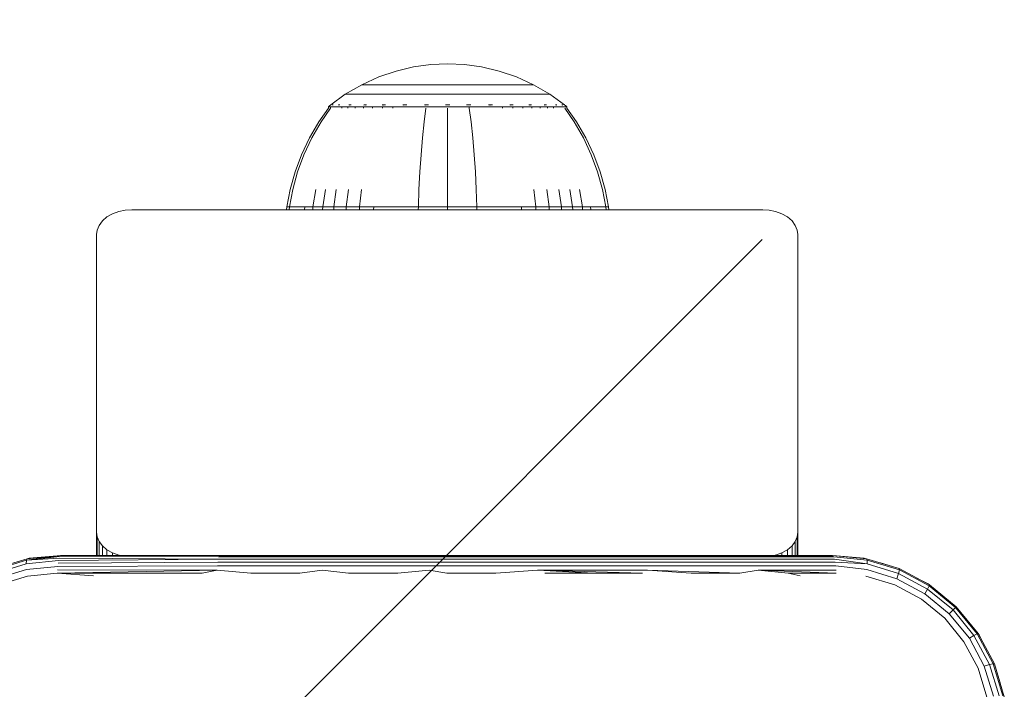
# Model space of a CAD drawing. Units: millimetres. Extents: x 544 to 578302, y -1972 to 596964.
# Drawn here: x 2331 to 2415, y 4683 to 4741 of the extents above; entities that cross this region are included whole.
import ezdxf

# ---------------------------------------------------------------- set-up
doc = ezdxf.new("R2010")
doc.units = ezdxf.units.MM
doc.layers.get('0').update_dxf_attribs({"color": 1, "lineweight": 15})
doc.layers.get('Defpoints').update_dxf_attribs({"lineweight": 15})
doc.layers.add('Контур', color=7, linetype='Continuous', lineweight=15)
doc.layers.add('Подписи', color=7, linetype='Continuous', lineweight=15)
doc.styles.add('GOST-2.304_Type-B_italic', font='GOST Common Italic.ttf')
doc.dimstyles.new('Мой размер', dxfattribs={"dimtxt": 150, "dimasz": 150, "dimexe": 0, "dimexo": 0.625, "dimgap": 50, "dimtad": 1, "dimtxsty": 'GOST-2.304_Type-B_italic', "dimblk": 'OBLIQUE', "dimcen": 2.5, "dimclrt": 256, "dimadec": 0, "dimazin": 0, "dimtfac": 1, "dimtmove": 0, "dimatfit": 3, "dimfxl": 1, "dimlwd": -1, "dimlwe": -1, "dimarcsym": 0})

# ---------------------------------------------------------------- blocks, each defined once
blk = doc.blocks.new('_Oblique')
at = {"color": 0, "linetype": 'ByBlock', "lineweight": -2}
blk.add_line((-0.5, -0.5), (0.5, 0.5), dxfattribs=at)
blk = doc.blocks.new('*D53')
at = {"layer": 'Defpoints', "color": 0, "ltscale": 600, "transparency": 16777216}
for p in [(619.11, 4646.746), (619.11, 4646.746), (2319.11, 4646.746)]:
    blk.add_point(p, dxfattribs=at)
at = {"layer": 'Подписи', "color": 0, "ltscale": 600, "transparency": 16777216}
for p, q in [((619.11, 4647.371), (619.11, 4646.746)), ((2319.11, 4647.371), (2319.11, 4646.746)), ((2319.11, 4646.746), (619.11, 4646.746))]:
    blk.add_line(p, q, dxfattribs=at)
at = {"layer": 'Подписи', "color": 0, "ltscale": 600, "transparency": 16777216, "xscale": 150, "yscale": 150, "zscale": 150, "rotation": 180}
blk.add_blockref('_Oblique', (619.11, 4646.746), dxfattribs=at)
at = {"layer": 'Подписи', "color": 0, "ltscale": 600, "transparency": 16777216, "xscale": 150, "yscale": 150, "zscale": 150}
blk.add_blockref('_Oblique', (2319.11, 4646.746), dxfattribs=at)
at = {"layer": 'Подписи', "ltscale": 600, "transparency": 16777216, "insert": (1469.11, 4772.712), "char_height": 150, "attachment_point": 5, "style": 'GOST-2.304_Type-B_italic'}
blk.add_mtext('1700', dxfattribs=at)

msp = doc.modelspace()

# ---------------------------------------------------------------- linework, layer by layer
at = {"layer": 'Контур'}
for p, q in [((2362.786, 4736.164), (2361.299, 4735.658)), ((2364.277, 4736.514), (2362.786, 4736.164)), ((2365.751, 4736.717), (2364.277, 4736.514)), ((2365.751, 4736.717), (2367.189, 4736.782)), ((2368.626, 4736.717), (2367.189, 4736.782)), ((2370.1, 4736.514), (2368.626, 4736.717)), ((2371.591, 4736.164), (2370.1, 4736.514)), ((2373.078, 4735.658), (2371.591, 4736.164)), ((2361.299, 4735.658), (2359.84, 4734.994)), ((2374.537, 4734.994), (2373.078, 4735.658)), ((2359.84, 4734.994), (2358.433, 4734.173)), ((2359.84, 4734.994), (2359.87, 4734.994)), ((2359.87, 4734.994), (2359.963, 4734.994)), ((2359.963, 4734.994), (2360.124, 4734.994)), ((2360.124, 4734.994), (2360.356, 4734.994)), ((2360.356, 4734.994), (2360.661, 4734.994)), ((2360.661, 4734.994), (2361.038, 4734.994)), ((2361.038, 4734.994), (2361.483, 4734.994)), ((2361.483, 4734.994), (2361.992, 4734.994)), ((2361.992, 4734.994), (2362.557, 4734.994)), ((2362.557, 4734.994), (2363.167, 4734.994)), ((2363.167, 4734.994), (2363.813, 4734.994)), ((2363.813, 4734.994), (2364.484, 4734.994)), ((2364.484, 4734.994), (2365.167, 4734.994)), ((2365.167, 4734.994), (2365.852, 4734.994)), ((2365.852, 4734.994), (2366.528, 4734.994)), ((2366.528, 4734.994), (2367.189, 4734.994)), ((2367.189, 4734.994), (2367.849, 4734.994)), ((2367.849, 4734.994), (2368.526, 4734.994)), ((2368.526, 4734.994), (2369.211, 4734.994)), ((2369.211, 4734.994), (2369.894, 4734.994)), ((2369.894, 4734.994), (2370.564, 4734.994)), ((2370.564, 4734.994), (2371.21, 4734.994)), ((2371.21, 4734.994), (2371.821, 4734.994)), ((2371.821, 4734.994), (2372.385, 4734.994)), ((2372.385, 4734.994), (2372.894, 4734.994)), ((2372.894, 4734.994), (2373.339, 4734.994)), ((2373.339, 4734.994), (2373.716, 4734.994)), ((2373.716, 4734.994), (2374.021, 4734.994)), ((2374.021, 4734.994), (2374.254, 4734.994)), ((2374.254, 4734.994), (2374.415, 4734.994)), ((2374.508, 4734.994), (2374.415, 4734.994)), ((2374.537, 4734.994), (2374.508, 4734.994)), ((2375.944, 4734.173), (2374.537, 4734.994)), ((2357.197, 4733.272), (2358.433, 4734.173)), ((2358.433, 4734.173), (2358.469, 4734.173)), ((2358.469, 4734.173), (2358.579, 4734.173)), ((2358.579, 4734.173), (2358.771, 4734.173)), ((2358.771, 4734.173), (2359.048, 4734.173)), ((2359.048, 4734.173), (2359.411, 4734.173)), ((2359.411, 4734.173), (2359.86, 4734.173)), ((2359.86, 4734.173), (2360.391, 4734.173)), ((2360.391, 4734.173), (2360.998, 4734.173)), ((2360.998, 4734.173), (2361.67, 4734.173)), ((2361.67, 4734.173), (2362.398, 4734.173)), ((2362.398, 4734.173), (2363.167, 4734.173)), ((2363.167, 4734.173), (2363.966, 4734.173)), ((2363.966, 4734.173), (2364.78, 4734.173)), ((2364.78, 4734.173), (2365.595, 4734.173)), ((2365.595, 4734.173), (2366.402, 4734.173)), ((2366.402, 4734.173), (2367.189, 4734.173)), ((2367.189, 4734.173), (2367.975, 4734.173)), ((2367.975, 4734.173), (2368.782, 4734.173)), ((2368.782, 4734.173), (2369.598, 4734.173)), ((2369.598, 4734.173), (2370.411, 4734.173)), ((2370.411, 4734.173), (2371.21, 4734.173)), ((2371.21, 4734.173), (2371.98, 4734.173)), ((2371.98, 4734.173), (2372.707, 4734.173)), ((2372.707, 4734.173), (2373.38, 4734.173)), ((2373.38, 4734.173), (2373.986, 4734.173)), ((2373.986, 4734.173), (2374.517, 4734.173)), ((2374.517, 4734.173), (2374.966, 4734.173)), ((2374.966, 4734.173), (2375.329, 4734.173)), ((2375.329, 4734.173), (2375.606, 4734.173)), ((2375.606, 4734.173), (2375.798, 4734.173)), ((2375.909, 4734.173), (2375.798, 4734.173)), ((2375.944, 4734.173), (2375.909, 4734.173)), ((2377.18, 4733.272), (2375.944, 4734.173)), ((2356.169, 4731.826), (2356.989, 4732.999)), ((2356.353, 4731.826), (2357.159, 4732.999)), ((2357.104, 4733.203), (2356.989, 4733.109)), ((2357.03, 4733.109), (2356.989, 4733.109)), ((2356.989, 4732.999), (2356.989, 4733.109)), ((2357.03, 4733.109), (2357.159, 4733.109)), ((2357.104, 4733.203), (2357.177, 4733.257)), ((2357.159, 4733.109), (2357.159, 4732.999)), ((2357.382, 4733.109), (2357.159, 4733.109)), ((2357.177, 4733.257), (2357.189, 4733.272)), ((2357.189, 4733.272), (2357.206, 4733.272)), ((2357.337, 4733.272), (2357.356, 4733.272)), ((2357.356, 4733.272), (2357.344, 4733.257)), ((2357.356, 4733.272), (2357.406, 4733.272)), ((2357.705, 4733.109), (2357.382, 4733.109)), ((2358.128, 4733.109), (2357.705, 4733.109)), ((2357.839, 4733.272), (2357.891, 4733.272)), ((2357.891, 4733.272), (2357.843, 4733.257)), ((2357.891, 4733.272), (2357.858, 4733.265)), ((2357.891, 4733.272), (2357.88, 4733.257)), ((2357.891, 4733.272), (2357.971, 4733.272)), ((2358.128, 4733.109), (2358.128, 4732.999)), ((2358.651, 4733.109), (2358.128, 4733.109)), ((2358.651, 4733.109), (2358.651, 4732.999)), ((2359.27, 4733.109), (2358.651, 4733.109)), ((2358.737, 4733.272), (2358.819, 4733.272)), ((2358.819, 4733.272), (2358.75, 4733.257)), ((2358.819, 4733.272), (2358.768, 4733.265)), ((2358.819, 4733.272), (2358.809, 4733.257)), ((2358.819, 4733.272), (2358.927, 4733.272)), ((2359.27, 4733.109), (2359.27, 4732.999)), ((2359.976, 4733.109), (2359.27, 4733.109)), ((2359.976, 4733.109), (2359.976, 4732.999)), ((2360.76, 4733.109), (2359.976, 4733.109)), ((2360.009, 4733.272), (2360.118, 4733.272)), ((2360.118, 4733.272), (2360.03, 4733.257)), ((2360.118, 4733.272), (2360.051, 4733.265)), ((2360.118, 4733.272), (2360.11, 4733.257)), ((2360.118, 4733.272), (2360.251, 4733.272)), ((2360.76, 4733.109), (2360.76, 4732.999)), ((2361.607, 4733.109), (2360.76, 4733.109)), ((2361.583, 4733.272), (2361.717, 4733.272)), ((2361.607, 4733.109), (2361.607, 4732.999)), ((2362.504, 4733.109), (2361.607, 4733.109)), ((2361.717, 4733.272), (2361.615, 4733.257)), ((2361.717, 4733.272), (2361.637, 4733.265)), ((2361.717, 4733.272), (2361.71, 4733.257)), ((2361.717, 4733.272), (2361.874, 4733.272)), ((2362.504, 4733.109), (2362.504, 4732.999)), ((2363.434, 4733.109), (2362.504, 4733.109)), ((2363.354, 4733.272), (2363.508, 4733.272)), ((2363.508, 4733.272), (2363.399, 4733.257)), ((2363.508, 4733.272), (2363.418, 4733.265)), ((2364.382, 4733.109), (2363.434, 4733.109)), ((2363.508, 4733.272), (2363.504, 4733.257)), ((2363.508, 4733.272), (2363.685, 4733.272)), ((2365.333, 4733.109), (2364.382, 4733.109)), ((2365.333, 4732.999), (2365.183, 4731.826)), ((2365.195, 4733.272), (2365.369, 4733.272)), ((2365.369, 4733.272), (2365.26, 4733.257)), ((2365.369, 4733.272), (2365.272, 4733.265)), ((2366.272, 4733.109), (2365.333, 4733.109)), ((2365.369, 4733.272), (2365.367, 4733.257)), ((2365.369, 4733.272), (2365.565, 4733.272)), ((2367.189, 4733.109), (2366.272, 4733.109)), ((2366.999, 4733.272), (2367.189, 4733.272)), ((2367.189, 4733.272), (2367.379, 4733.272)), ((2367.189, 4733.272), (2367.189, 4733.257)), ((2368.105, 4733.109), (2367.189, 4733.109)), ((2367.189, 4732.999), (2367.189, 4731.826)), ((2369.045, 4733.109), (2368.105, 4733.109)), ((2368.812, 4733.272), (2369.008, 4733.272)), ((2369.008, 4733.272), (2369.182, 4733.272)), ((2369.008, 4733.272), (2369.01, 4733.257)), ((2369.045, 4733.109), (2369.045, 4732.999)), ((2369.995, 4733.109), (2369.045, 4733.109)), ((2369.045, 4732.999), (2369.194, 4731.826)), ((2370.943, 4733.109), (2369.995, 4733.109)), ((2370.693, 4733.272), (2370.87, 4733.272)), ((2370.87, 4733.272), (2370.767, 4733.257)), ((2370.87, 4733.272), (2370.775, 4733.265)), ((2370.87, 4733.272), (2371.023, 4733.272)), ((2370.87, 4733.272), (2370.874, 4733.257)), ((2371.873, 4733.109), (2370.943, 4733.109)), ((2371.873, 4733.109), (2371.873, 4732.999)), ((2372.77, 4733.109), (2371.873, 4733.109)), ((2372.504, 4733.272), (2372.661, 4733.272)), ((2372.661, 4733.272), (2372.566, 4733.257)), ((2372.661, 4733.272), (2372.574, 4733.265)), ((2372.661, 4733.272), (2372.794, 4733.272)), ((2372.661, 4733.272), (2372.667, 4733.257)), ((2372.77, 4733.109), (2372.77, 4732.999)), ((2373.618, 4733.109), (2372.77, 4733.109)), ((2373.618, 4733.109), (2373.618, 4732.999)), ((2374.401, 4733.109), (2373.618, 4733.109)), ((2374.126, 4733.272), (2374.26, 4733.272)), ((2374.26, 4733.272), (2374.179, 4733.257)), ((2374.26, 4733.272), (2374.186, 4733.265)), ((2374.26, 4733.272), (2374.368, 4733.272)), ((2374.26, 4733.272), (2374.268, 4733.257)), ((2374.401, 4733.109), (2374.401, 4732.999)), ((2375.107, 4733.109), (2374.401, 4733.109)), ((2375.107, 4733.109), (2375.107, 4732.999)), ((2375.726, 4733.109), (2375.107, 4733.109)), ((2375.45, 4733.272), (2375.559, 4733.272)), ((2375.559, 4733.272), (2375.498, 4733.257)), ((2375.559, 4733.272), (2375.5, 4733.265)), ((2375.559, 4733.272), (2375.64, 4733.272)), ((2375.559, 4733.272), (2375.568, 4733.257)), ((2375.726, 4733.109), (2375.726, 4732.999)), ((2376.249, 4733.109), (2375.726, 4733.109)), ((2376.249, 4733.109), (2376.249, 4732.999)), ((2376.672, 4733.109), (2376.249, 4733.109)), ((2376.406, 4733.272), (2376.487, 4733.272)), ((2376.487, 4733.272), (2376.445, 4733.265)), ((2376.487, 4733.272), (2376.449, 4733.257)), ((2376.487, 4733.272), (2376.538, 4733.272)), ((2376.487, 4733.272), (2376.497, 4733.257)), ((2376.995, 4733.109), (2376.672, 4733.109)), ((2376.972, 4733.272), (2377.022, 4733.272)), ((2377.218, 4733.109), (2376.995, 4733.109)), ((2377.022, 4733.272), (2376.999, 4733.265)), ((2377.022, 4733.272), (2377.008, 4733.257)), ((2377.04, 4733.272), (2377.022, 4733.272)), ((2377.022, 4733.272), (2377.033, 4733.257)), ((2377.189, 4733.272), (2377.171, 4733.272)), ((2377.189, 4733.272), (2377.2, 4733.257)), ((2377.273, 4733.203), (2377.2, 4733.257)), ((2377.347, 4733.109), (2377.218, 4733.109)), ((2377.218, 4732.999), (2378.024, 4731.826)), ((2377.389, 4733.109), (2377.273, 4733.203)), ((2377.347, 4733.109), (2377.389, 4733.109)), ((2377.389, 4733.109), (2377.389, 4732.999)), ((2377.389, 4732.999), (2378.208, 4731.826)), ((2355.366, 4730.443), (2356.169, 4731.826)), ((2355.564, 4730.443), (2356.353, 4731.826)), ((2365.183, 4731.826), (2365.037, 4730.443)), ((2367.189, 4731.826), (2367.189, 4730.443)), ((2369.194, 4731.826), (2369.34, 4730.443)), ((2378.024, 4731.826), (2378.814, 4730.443)), ((2378.208, 4731.826), (2379.011, 4730.443)), ((2354.687, 4729.007), (2355.366, 4730.443)), ((2354.896, 4729.007), (2355.564, 4730.443)), ((2365.037, 4730.443), (2364.914, 4729.007)), ((2367.189, 4730.443), (2367.189, 4729.007)), ((2369.34, 4730.443), (2369.463, 4729.007)), ((2378.814, 4730.443), (2379.481, 4729.007)), ((2379.011, 4730.443), (2379.69, 4729.007)), ((2354.136, 4727.535), (2354.687, 4729.007)), ((2354.354, 4727.535), (2354.896, 4729.007)), ((2364.914, 4729.007), (2364.814, 4727.535)), ((2367.189, 4729.007), (2367.189, 4727.535)), ((2369.463, 4729.007), (2369.564, 4727.535)), ((2379.481, 4729.007), (2380.023, 4727.535)), ((2379.69, 4729.007), (2380.241, 4727.535)), ((2353.713, 4726.045), (2354.136, 4727.535)), ((2353.938, 4726.045), (2354.354, 4727.535)), ((2364.814, 4727.535), (2364.737, 4726.045)), ((2367.189, 4727.535), (2367.189, 4726.045)), ((2369.564, 4727.535), (2369.641, 4726.045)), ((2380.023, 4727.535), (2380.439, 4726.045)), ((2380.241, 4727.535), (2380.664, 4726.045)), ((2353.417, 4724.55), (2353.713, 4726.045)), ((2353.647, 4724.55), (2353.938, 4726.045)), ((2355.662, 4724.55), (2355.91, 4726.045)), ((2356.497, 4724.55), (2356.727, 4726.045)), ((2357.451, 4724.55), (2357.66, 4726.045)), ((2358.508, 4724.55), (2358.695, 4726.045)), ((2359.653, 4724.55), (2359.815, 4726.045)), ((2364.683, 4724.55), (2364.737, 4726.045)), ((2367.189, 4724.55), (2367.189, 4726.045)), ((2369.695, 4724.55), (2369.641, 4726.045)), ((2374.725, 4724.55), (2374.563, 4726.045)), ((2375.869, 4724.55), (2375.682, 4726.045)), ((2376.927, 4724.55), (2376.717, 4726.045)), ((2377.88, 4724.55), (2377.651, 4726.045)), ((2378.715, 4724.55), (2378.468, 4726.045)), ((2380.73, 4724.55), (2380.439, 4726.045)), ((2380.96, 4724.55), (2380.664, 4726.045)), ((2340.152, 4724.303), (2339.606, 4724.267)), ((2340.152, 4724.303), (2394.152, 4724.303)), ((2353.397, 4724.303), (2353.417, 4724.55)), ((2353.417, 4724.55), (2353.647, 4724.55)), ((2353.627, 4724.303), (2353.647, 4724.55)), ((2353.949, 4724.55), (2353.647, 4724.55)), ((2354.384, 4724.55), (2353.949, 4724.55)), ((2354.956, 4724.55), (2354.384, 4724.55)), ((2354.937, 4724.303), (2354.956, 4724.55)), ((2355.662, 4724.55), (2354.956, 4724.55)), ((2355.645, 4724.303), (2355.662, 4724.55)), ((2356.497, 4724.55), (2355.662, 4724.55)), ((2356.481, 4724.303), (2356.497, 4724.55)), ((2357.451, 4724.55), (2356.497, 4724.55)), ((2357.436, 4724.303), (2357.451, 4724.55)), ((2358.508, 4724.55), (2357.451, 4724.55)), ((2358.496, 4724.303), (2358.508, 4724.55)), ((2359.653, 4724.55), (2358.508, 4724.55)), ((2359.641, 4724.303), (2359.653, 4724.55)), ((2360.863, 4724.55), (2359.653, 4724.55)), ((2360.854, 4724.303), (2360.863, 4724.55)), ((2362.119, 4724.55), (2360.863, 4724.55)), ((2363.399, 4724.55), (2362.119, 4724.55)), ((2364.683, 4724.55), (2363.399, 4724.55)), ((2364.679, 4724.303), (2364.683, 4724.55)), ((2367.189, 4724.55), (2364.683, 4724.55)), ((2369.695, 4724.55), (2367.189, 4724.55)), ((2367.189, 4724.303), (2367.189, 4724.55)), ((2370.978, 4724.55), (2369.695, 4724.55)), ((2369.698, 4724.303), (2369.695, 4724.55)), ((2372.258, 4724.55), (2370.978, 4724.55)), ((2373.514, 4724.55), (2372.258, 4724.55)), ((2374.725, 4724.55), (2373.514, 4724.55)), ((2373.523, 4724.303), (2373.514, 4724.55)), ((2375.869, 4724.55), (2374.725, 4724.55)), ((2374.736, 4724.303), (2374.725, 4724.55)), ((2376.927, 4724.55), (2375.869, 4724.55)), ((2375.882, 4724.303), (2375.869, 4724.55)), ((2377.88, 4724.55), (2376.927, 4724.55)), ((2376.941, 4724.303), (2376.927, 4724.55)), ((2378.715, 4724.55), (2377.88, 4724.55)), ((2377.896, 4724.303), (2377.88, 4724.55)), ((2379.422, 4724.55), (2378.715, 4724.55)), ((2378.732, 4724.303), (2378.715, 4724.55)), ((2379.993, 4724.55), (2379.422, 4724.55)), ((2379.44, 4724.303), (2379.422, 4724.55)), ((2380.429, 4724.55), (2379.993, 4724.55)), ((2380.73, 4724.55), (2380.429, 4724.55)), ((2380.96, 4724.55), (2380.73, 4724.55)), ((2380.75, 4724.303), (2380.73, 4724.55)), ((2380.981, 4724.303), (2380.96, 4724.55)), ((2394.152, 4724.303), (2394.698, 4724.267)), ((2337.641, 4723.342), (2338.03, 4723.681)), ((2338.03, 4723.681), (2338.51, 4723.957)), ((2338.51, 4723.957), (2339.047, 4724.154)), ((2339.047, 4724.154), (2339.606, 4724.267)), ((2394.698, 4724.267), (2395.256, 4724.154)), ((2395.256, 4724.154), (2395.793, 4723.957)), ((2395.793, 4723.957), (2396.273, 4723.681)), ((2396.273, 4723.681), (2396.663, 4723.342)), ((2337.202, 4722.567), (2337.362, 4722.962)), ((2337.362, 4722.962), (2337.641, 4723.342)), ((2396.663, 4723.342), (2396.941, 4722.962)), ((2396.941, 4722.962), (2397.102, 4722.567)), ((2337.152, 4722.181), (2337.202, 4722.567)), ((2337.152, 4722.181), (2337.152, 4696.725)), ((2397.152, 4722.181), (2397.102, 4722.567)), ((2397.152, 4696.725), (2397.152, 4722.181)), ((2337.152, 4696.725), (2337.202, 4696.339)), ((2337.152, 4696.725), (2337.152, 4694.746)), ((2397.152, 4696.725), (2397.102, 4696.339)), ((2397.152, 4694.746), (2397.152, 4696.725)), ((2337.202, 4696.339), (2337.362, 4695.945)), ((2337.202, 4696.339), (2337.202, 4694.746)), ((2337.362, 4695.945), (2337.641, 4695.565)), ((2337.362, 4695.945), (2337.362, 4694.746)), ((2396.663, 4695.565), (2396.941, 4695.945)), ((2396.941, 4695.945), (2397.102, 4696.339)), ((2396.941, 4695.945), (2396.941, 4694.746)), ((2397.102, 4696.339), (2397.102, 4694.746)), ((2337.641, 4695.565), (2338.03, 4695.225)), ((2337.641, 4695.565), (2337.641, 4694.746)), ((2338.03, 4695.225), (2338.51, 4694.95)), ((2338.03, 4695.225), (2338.03, 4694.746)), ((2338.51, 4694.95), (2339.047, 4694.753)), ((2338.51, 4694.95), (2338.51, 4694.746)), ((2395.256, 4694.753), (2395.793, 4694.95)), ((2395.793, 4694.95), (2396.273, 4695.225)), ((2395.793, 4694.95), (2395.793, 4694.746)), ((2396.273, 4695.225), (2396.663, 4695.565)), ((2396.273, 4695.225), (2396.273, 4694.746)), ((2396.663, 4695.565), (2396.663, 4694.746)), ((2331.137, 4694.345), (2328.37, 4693.503)), ((2331.2, 4694.459), (2328.387, 4693.615)), ((2331.119, 4694.023), (2328.435, 4693.203)), ((2331.137, 4694.345), (2331.119, 4694.023)), ((2333.898, 4694.315), (2331.119, 4694.023)), ((2334.11, 4694.746), (2331.137, 4694.345)), ((2334.056, 4694.721), (2331.137, 4694.345)), ((2334.001, 4694.642), (2331.137, 4694.345)), ((2333.947, 4694.506), (2331.137, 4694.345)), ((2331.2, 4694.459), (2331.137, 4694.345)), ((2334.11, 4694.746), (2331.2, 4694.459)), ((2331.2, 4694.459), (2331.38, 4694.496)), ((2331.38, 4694.496), (2334.11, 4694.746)), ((2333.855, 4694.078), (2347.512, 4694.16)), ((2333.898, 4694.315), (2347.544, 4694.42)), ((2333.947, 4694.506), (2347.544, 4694.42)), ((2334.001, 4694.642), (2347.58, 4694.606)), ((2334.11, 4694.746), (2334.056, 4694.721)), ((2334.056, 4694.721), (2347.618, 4694.713)), ((2342.28, 4694.746), (2334.11, 4694.746)), ((2339.047, 4694.753), (2339.082, 4694.746)), ((2339.047, 4694.753), (2339.047, 4694.746)), ((2342.28, 4694.746), (2350.518, 4694.746)), ((2347.512, 4694.16), (2356.474, 4694.16)), ((2347.544, 4694.42), (2356.491, 4694.42)), ((2347.58, 4694.606), (2356.511, 4694.606)), ((2356.531, 4694.713), (2347.618, 4694.713)), ((2358.803, 4694.746), (2350.518, 4694.746)), ((2365.6, 4694.16), (2356.474, 4694.16)), ((2365.603, 4694.42), (2356.491, 4694.42)), ((2365.606, 4694.606), (2356.511, 4694.606)), ((2365.608, 4694.713), (2356.531, 4694.713)), ((2367.11, 4694.746), (2358.803, 4694.746)), ((2374.865, 4694.16), (2365.6, 4694.16)), ((2374.852, 4694.42), (2365.603, 4694.42)), ((2374.838, 4694.606), (2365.606, 4694.606)), ((2374.823, 4694.713), (2365.608, 4694.713)), ((2375.417, 4694.746), (2367.11, 4694.746)), ((2384.146, 4694.713), (2374.823, 4694.713)), ((2384.179, 4694.606), (2374.838, 4694.606)), ((2384.21, 4694.42), (2374.852, 4694.42)), ((2384.238, 4694.16), (2374.865, 4694.16)), ((2383.701, 4694.746), (2375.417, 4694.746)), ((2391.939, 4694.746), (2383.701, 4694.746)), ((2393.547, 4694.713), (2384.146, 4694.713)), ((2393.597, 4694.606), (2384.179, 4694.606)), ((2393.646, 4694.42), (2384.21, 4694.42)), ((2393.69, 4694.16), (2384.238, 4694.16)), ((2400.11, 4694.746), (2391.939, 4694.746)), ((2400.172, 4694.713), (2393.547, 4694.713)), ((2400.235, 4694.606), (2393.597, 4694.606)), ((2400.296, 4694.42), (2393.646, 4694.42)), ((2400.351, 4694.16), (2393.69, 4694.16)), ((2395.222, 4694.746), (2395.256, 4694.753)), ((2395.256, 4694.753), (2395.256, 4694.746)), ((2403.019, 4694.461), (2400.11, 4694.746)), ((2400.11, 4694.746), (2402.839, 4694.496)), ((2400.235, 4694.606), (2403.083, 4694.349)), ((2400.296, 4694.42), (2403.1, 4694.028)), ((2400.351, 4694.16), (2403.1, 4694.028)), ((2402.839, 4694.496), (2403.019, 4694.461)), ((2403.019, 4694.461), (2403.083, 4694.349)), ((2405.831, 4693.612), (2403.019, 4694.461)), ((2405.847, 4693.497), (2403.083, 4694.349)), ((2403.083, 4694.349), (2403.1, 4694.028)), ((2403.1, 4694.028), (2405.782, 4693.197)), ((2404.218, 4694.099), (2405.631, 4693.693)), ((2331.154, 4693.531), (2328.576, 4692.748)), ((2333.82, 4693.805), (2331.154, 4693.531)), ((2331.23, 4692.96), (2333.778, 4693.209)), ((2333.778, 4693.209), (2347.467, 4693.482)), ((2333.778, 4693.209), (2337.894, 4693.209)), ((2333.778, 4693.209), (2336.872, 4692.996)), ((2333.794, 4693.511), (2347.467, 4693.482)), ((2333.82, 4693.805), (2347.486, 4693.841)), ((2337.894, 4693.209), (2342.03, 4693.209)), ((2342.03, 4693.209), (2346.184, 4693.209)), ((2346.184, 4693.209), (2347.467, 4693.482)), ((2350.351, 4693.209), (2347.467, 4693.482)), ((2347.486, 4693.841), (2356.46, 4693.841)), ((2350.351, 4693.209), (2354.531, 4693.209)), ((2354.531, 4693.209), (2356.45, 4693.482)), ((2358.719, 4693.209), (2356.45, 4693.482)), ((2365.598, 4693.841), (2356.46, 4693.841)), ((2358.719, 4693.209), (2362.913, 4693.209)), ((2362.913, 4693.209), (2365.597, 4693.482)), ((2367.11, 4693.209), (2365.597, 4693.482)), ((2374.875, 4693.841), (2365.598, 4693.841)), ((2371.306, 4693.209), (2367.11, 4693.209)), ((2371.306, 4693.209), (2374.882, 4693.482)), ((2384.261, 4693.841), (2374.875, 4693.841)), ((2384.278, 4693.482), (2374.882, 4693.482)), ((2379.688, 4693.209), (2374.882, 4693.482)), ((2383.868, 4693.209), (2374.882, 4693.482)), ((2375.5, 4693.209), (2379.688, 4693.209)), ((2379.688, 4693.209), (2383.868, 4693.209)), ((2393.725, 4693.841), (2384.261, 4693.841)), ((2388.035, 4693.209), (2384.278, 4693.482)), ((2392.189, 4693.209), (2384.278, 4693.482)), ((2388.035, 4693.209), (2392.189, 4693.209)), ((2392.189, 4693.209), (2393.751, 4693.482)), ((2400.395, 4693.841), (2393.725, 4693.841)), ((2396.325, 4693.209), (2393.751, 4693.482)), ((2400.442, 4693.209), (2393.751, 4693.482)), ((2400.427, 4693.482), (2393.751, 4693.482)), ((2396.325, 4693.209), (2400.442, 4693.209)), ((2396.325, 4693.209), (2397.347, 4692.996)), ((2400.395, 4693.841), (2403.066, 4693.535)), ((2403.066, 4693.535), (2405.641, 4692.743)), ((2405.631, 4693.693), (2405.831, 4693.612)), ((2405.641, 4692.743), (2405.782, 4693.197)), ((2405.847, 4693.497), (2405.782, 4693.197)), ((2408.264, 4691.868), (2405.782, 4693.197)), ((2405.831, 4693.612), (2408.432, 4692.225)), ((2405.831, 4693.612), (2405.847, 4693.497)), ((2405.847, 4693.497), (2408.405, 4692.129)), ((2328.768, 4692.218), (2331.23, 4692.96)), ((2402.989, 4692.962), (2405.45, 4692.216)), ((2405.641, 4692.743), (2408.024, 4691.469)), ((2407.346, 4692.804), (2408.318, 4692.301)), ((2408.318, 4692.301), (2408.432, 4692.225)), ((2405.45, 4692.216), (2407.727, 4691.002)), ((2408.024, 4691.469), (2408.264, 4691.868)), ((2408.024, 4691.469), (2410.116, 4689.754)), ((2408.405, 4692.129), (2408.264, 4691.868)), ((2410.443, 4690.081), (2408.264, 4691.868)), ((2408.432, 4692.225), (2408.405, 4692.129)), ((2408.405, 4692.129), (2410.65, 4690.288)), ((2408.432, 4692.225), (2410.716, 4690.353)), ((2407.727, 4691.002), (2409.728, 4689.364)), ((2410.116, 4689.754), (2410.443, 4690.081)), ((2410.116, 4689.754), (2411.832, 4687.66)), ((2410.65, 4690.288), (2410.443, 4690.081)), ((2412.231, 4687.9), (2410.443, 4690.081)), ((2410.716, 4690.353), (2410.65, 4690.288)), ((2410.65, 4690.288), (2412.492, 4688.04)), ((2410.716, 4690.353), (2412.589, 4688.069)), ((2409.728, 4689.364), (2411.366, 4687.363)), ((2412.589, 4688.069), (2412.492, 4688.04)), ((2412.589, 4688.069), (2413.975, 4685.468)), ((2412.665, 4687.954), (2412.589, 4688.069)), ((2411.366, 4687.363), (2412.58, 4685.087)), ((2411.832, 4687.66), (2412.231, 4687.9)), ((2411.832, 4687.66), (2413.11, 4685.278)), ((2412.492, 4688.04), (2412.231, 4687.9)), ((2413.565, 4685.419), (2412.231, 4687.9)), ((2412.492, 4688.04), (2413.865, 4685.483)), ((2412.665, 4687.954), (2413.168, 4686.982)), ((2412.58, 4685.087), (2413.323, 4682.625)), ((2413.11, 4685.278), (2413.565, 4685.419)), ((2413.896, 4682.703), (2413.11, 4685.278)), ((2413.865, 4685.483), (2413.565, 4685.419)), ((2414.388, 4682.738), (2413.565, 4685.419)), ((2413.865, 4685.483), (2414.71, 4682.72)), ((2413.975, 4685.468), (2413.865, 4685.483)), ((2413.975, 4685.468), (2414.825, 4682.656)), ((2413.975, 4685.468), (2414.056, 4685.268)), ((2414.056, 4685.268), (2414.465, 4683.847))]:
    msp.add_line(p, q, dxfattribs=at)

# ---------------------------------------------------------------- dimensions: what is measured, and where the dimension line sits
at = {"layer": 'Подписи', "ltscale": 600}
dim = msp.add_linear_dim(base=(619.11, 4646.746), p1=(2319.11, 4646.746), p2=(619.11, 4646.746), dimstyle='Мой размер', dxfattribs=at)
dim.commit()
dim.dimension.update_dxf_attribs({"geometry": '*D53', "text_midpoint": (1469.11, 4772.712)})

doc.saveas('drawing.dxf')
